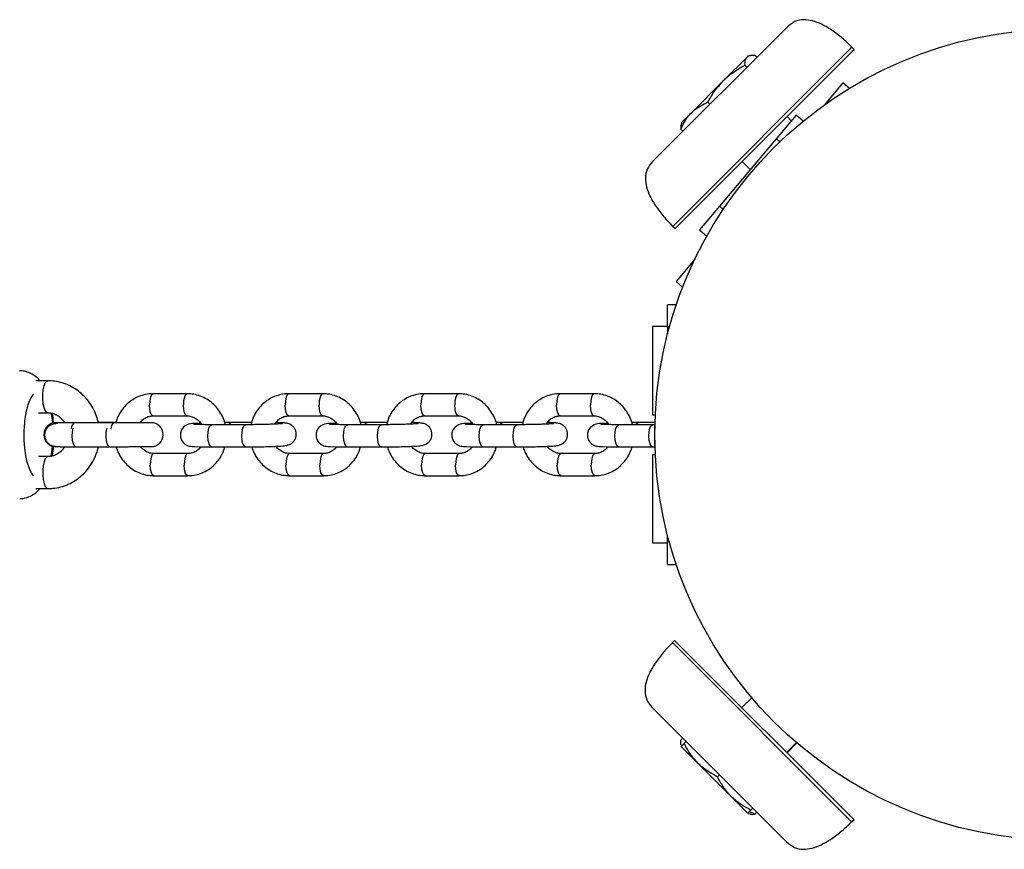
# Model space of a CAD drawing. Units: inches. Extents: x -205 to 193, y -142 to 125.
# Drawn here: x -1 to 9, y 22 to 30 of the extents above; entities that cross this region are included whole.
import ezdxf

# ---------------------------------------------------------------- set-up
doc = ezdxf.new("R2010")
doc.units = ezdxf.units.IN
doc.header["$MEASUREMENT"] = 0
doc.layers.add('ES_Equipment', color=7, linetype='Continuous')

msp = doc.modelspace()

# ---------------------------------------------------------------- linework, layer by layer
at = {"layer": 'ES_Equipment'}
for p, q in [((6.7977, 30.1049), (5.4719, 28.7791)), ((6.7836, 30.0908), (6.7977, 30.1049)), ((7.4385, 29.906), (5.6707, 28.1382)), ((7.4606, 29.8839), (5.6928, 28.1161)), ((7.4197, 29.8872), (7.4385, 29.906)), ((7.4606, 29.8839), (7.4385, 29.906)), ((7.4606, 29.8839), (7.4385, 29.906)), ((7.4418, 29.8651), (7.4606, 29.8839)), ((6.4029, 29.8077), (6.1709, 29.5757)), ((6.4141, 29.8189), (6.4029, 29.8077)), ((6.4329, 29.8239), (6.4323, 29.8238)), ((6.4329, 29.8239), (6.4323, 29.8238)), ((6.5007, 29.8079), (6.4812, 29.8274)), ((6.4027, 29.7099), (6.3832, 29.7294)), ((6.1709, 29.5757), (5.854, 29.2588)), ((7.3475, 29.5542), (7.1628, 29.334)), ((7.4128, 29.4994), (7.3475, 29.5542)), ((6.0367, 29.3439), (6.0172, 29.3634)), ((5.854, 29.2588), (5.7579, 29.1627)), ((5.7579, 29.1627), (5.7528, 29.1438)), ((5.7579, 29.1627), (5.7528, 29.1438)), ((5.7579, 29.1626), (5.7528, 29.1438)), ((5.7579, 29.1626), (5.7528, 29.1438)), ((5.7579, 29.1627), (5.7579, 29.1626)), ((6.8867, 29.2367), (6.6905, 29.003)), ((6.8389, 29.1798), (6.7977, 29.221)), ((6.8389, 29.1798), (6.7977, 29.221)), ((6.958, 29.1769), (6.8867, 29.2367)), ((5.7688, 29.076), (5.7493, 29.0955)), ((5.7688, 29.076), (5.7494, 29.0955)), ((6.6905, 29.003), (6.1313, 28.3365)), ((6.7271, 28.9723), (6.6905, 29.003)), ((5.4718, 28.779), (5.4719, 28.7791)), ((6.3557, 28.779), (6.4356, 28.6991)), ((6.3557, 28.779), (6.4356, 28.6991)), ((6.3558, 28.7791), (6.4356, 28.6992)), ((6.3558, 28.7791), (6.4356, 28.6992)), ((6.1313, 28.3365), (5.9352, 28.1028)), ((6.1313, 28.3365), (6.1679, 28.3058)), ((5.6707, 28.1382), (5.6928, 28.1161)), ((5.6707, 28.1382), (5.6928, 28.1161)), ((5.6707, 28.1382), (5.6928, 28.1161)), ((5.6707, 28.1382), (5.6928, 28.1161)), ((5.6707, 28.1382), (5.6707, 28.1382)), ((5.6928, 28.1161), (5.6928, 28.1161)), ((5.9352, 28.1028), (6.0065, 28.043)), ((5.8873, 27.8139), (5.7026, 27.5938)), ((5.7026, 27.5938), (5.7679, 27.5391)), ((5.7037, 27.3627), (5.6185, 27.3627)), ((5.6185, 27.1484), (5.6185, 27.3627)), ((5.6185, 27.1505), (5.4695, 27.1505)), ((5.4695, 27.1505), (5.4695, 26.2805)), ((5.6185, 27.1422), (5.6185, 27.1484)), ((5.6379, 27.1484), (5.6185, 27.1484)), ((5.6185, 27.1422), (5.6185, 27.0753)), ((-0.4953, 26.6147), (-0.6132, 26.6147)), ((0.8772, 26.4876), (0.5425, 26.4876)), ((2.2161, 26.4876), (1.8814, 26.4876)), ((3.555, 26.4876), (3.2203, 26.4876)), ((4.8939, 26.4876), (4.5592, 26.4876)), ((-0.5883, 26.2997), (-0.4953, 26.2997)), ((0.5425, 26.2689), (0.8772, 26.2689)), ((1.8814, 26.2689), (2.2161, 26.2689)), ((3.2203, 26.2689), (3.555, 26.2689)), ((4.5592, 26.2689), (4.8939, 26.2689)), ((5.4695, 26.2805), (5.4984, 26.2805)), ((-0.2324, 26.2013), (-0.4176, 26.2013)), ((0.1581, 26.2013), (-0.2324, 26.2013)), ((0.1757, 26.2035), (0.0016, 26.2035)), ((0.5241, 26.2013), (0.1581, 26.2013)), ((1.1187, 26.1816), (1.1174, 26.1815)), ((1.4535, 26.1816), (1.1187, 26.1816)), ((1.3123, 26.2035), (1.311, 26.2034)), ((1.5146, 26.2035), (1.3123, 26.2035)), ((1.4535, 26.1816), (1.4521, 26.1815)), ((2.4577, 26.1816), (2.4563, 26.1815)), ((2.7924, 26.1816), (2.4577, 26.1816)), ((2.6512, 26.2035), (2.6499, 26.2034)), ((2.8535, 26.2035), (2.6512, 26.2035)), ((2.7924, 26.1816), (2.7911, 26.1815)), ((3.7966, 26.1816), (3.7952, 26.1815)), ((4.1313, 26.1816), (3.7966, 26.1816)), ((3.9901, 26.2035), (3.9888, 26.2034)), ((4.1925, 26.2035), (3.9901, 26.2035)), ((4.1313, 26.1816), (4.13, 26.1815)), ((5.1355, 26.1816), (5.1342, 26.1815)), ((5.4702, 26.1816), (5.1355, 26.1816)), ((5.329, 26.2035), (5.3277, 26.2034)), ((5.4935, 26.2035), (5.329, 26.2035)), ((5.4702, 26.1816), (5.4689, 26.1815)), ((5.4935, 26.1987), (5.4935, 26.2035)), ((-0.4176, 25.9651), (-0.3732, 25.9651)), ((-0.2202, 25.9629), (0.1146, 25.9629)), ((0.3021, 25.9651), (0.5241, 25.9651)), ((1.1187, 25.9629), (1.4535, 25.9629)), ((2.4577, 25.9629), (2.7924, 25.9629)), ((3.7966, 25.9629), (4.1313, 25.9629)), ((5.1355, 25.9629), (5.4702, 25.9629)), ((5.4702, 25.9629), (5.4727, 25.9629)), ((5.4727, 25.9629), (5.4935, 25.9629)), ((-0.4953, 25.8666), (-0.5883, 25.8666)), ((0.8844, 25.8975), (0.5497, 25.8975)), ((2.2233, 25.8975), (1.8886, 25.8975)), ((3.5622, 25.8975), (3.2275, 25.8975)), ((4.9011, 25.8975), (4.5664, 25.8975)), ((5.4984, 25.8859), (5.4695, 25.8859)), ((5.4695, 25.8859), (5.4695, 25.0159)), ((0.5497, 25.6787), (0.8844, 25.6787)), ((1.8886, 25.6787), (2.2233, 25.6787)), ((3.2275, 25.6787), (3.5622, 25.6787)), ((4.5664, 25.6787), (4.9011, 25.6787)), ((-0.6132, 25.5517), (-0.4953, 25.5517)), ((5.6185, 24.8036), (5.6185, 25.091)), ((5.4695, 25.0159), (5.6185, 25.0159)), ((5.6185, 24.8036), (5.7037, 24.8036)), ((5.689, 24.054), (5.6669, 24.0319)), ((5.689, 24.054), (5.6669, 24.0319)), ((7.4347, 22.2642), (5.6669, 24.0319)), ((7.4568, 22.2863), (5.689, 24.054)), ((6.4492, 23.4885), (6.3519, 23.3911)), ((6.4492, 23.4885), (6.3519, 23.3911)), ((6.7939, 22.0653), (5.468, 23.3911)), ((5.7688, 23.0904), (5.7493, 23.0709)), ((5.8025, 23.0567), (5.783, 23.0372)), ((5.8032, 23.0559), (5.7837, 23.0365)), ((6.7939, 22.9492), (6.8906, 23.0459)), ((6.7939, 22.9492), (6.8906, 23.0459)), ((6.7977, 22.9454), (6.8947, 23.0424)), ((6.7977, 22.9454), (6.8947, 23.0424)), ((5.7528, 23.0226), (5.753, 23.022)), ((5.7528, 23.0226), (5.753, 23.022)), ((5.7541, 23.0075), (5.9187, 22.8429)), ((5.9187, 22.8429), (6.2468, 22.5148)), ((6.1317, 22.7275), (6.1122, 22.708)), ((6.2468, 22.5148), (6.4103, 22.3513)), ((6.4103, 22.3513), (6.4141, 22.3475)), ((6.4141, 22.3475), (6.4329, 22.3425)), ((6.4141, 22.3475), (6.4329, 22.3425)), ((6.4812, 22.339), (6.4256, 22.3661)), ((6.4812, 22.339), (6.4256, 22.3661)), ((6.4594, 22.3998), (6.4399, 22.3803)), ((6.5007, 22.3585), (6.4812, 22.339)), ((7.4347, 22.2642), (7.4568, 22.2863)), ((7.4347, 22.2642), (7.4568, 22.2863)), ((7.4385, 22.2604), (7.4347, 22.2642)), ((7.4385, 22.2604), (7.4606, 22.2825)), ((7.4385, 22.2604), (7.4606, 22.2825)), ((7.4606, 22.2825), (7.4568, 22.2863)), ((6.7977, 22.0615), (6.7939, 22.0653))]:
    msp.add_line(p, q, dxfattribs=at)
at = {"layer": 'ES_Equipment', "flags": 128}
for points in [[(-0.4958, 26.2997), (-0.5068, 26.3037), (-0.5211, 26.3208), (-0.5332, 26.3501), (-0.5419, 26.3889), (-0.5464, 26.4337), (-0.5464, 26.4807), (-0.5419, 26.5255), (-0.5332, 26.5643), (-0.5211, 26.5936), (-0.5068, 26.6107), (-0.4953, 26.6147)], [(0.5425, 26.4876), (0.5411, 26.4875), (0.5275, 26.4777), (0.5162, 26.4527), (0.5088, 26.4163), (0.5066, 26.3742)], [(0.8772, 26.4876), (0.8759, 26.4875), (0.8623, 26.4777), (0.8509, 26.4527), (0.8436, 26.4163), (0.8414, 26.3742)], [(1.8814, 26.4876), (1.8801, 26.4875), (1.8664, 26.4777), (1.8551, 26.4527), (1.8478, 26.4163), (1.8455, 26.3742)], [(2.2161, 26.4876), (2.2148, 26.4875), (2.2012, 26.4777), (2.1898, 26.4527), (2.1825, 26.4163), (2.1803, 26.3742)], [(3.2203, 26.4876), (3.219, 26.4875), (3.2054, 26.4777), (3.194, 26.4527), (3.1867, 26.4163), (3.1845, 26.3742)], [(3.555, 26.4876), (3.5537, 26.4875), (3.5401, 26.4777), (3.5287, 26.4527), (3.5214, 26.4163), (3.5192, 26.3742)], [(4.5592, 26.4876), (4.5579, 26.4875), (4.5443, 26.4777), (4.5329, 26.4527), (4.5256, 26.4163), (4.5234, 26.3742)], [(4.8939, 26.4876), (4.8926, 26.4875), (4.879, 26.4777), (4.8677, 26.4527), (4.8603, 26.4163), (4.8581, 26.3742)], [(0.5425, 26.2689), (0.53, 26.2757), (0.5181, 26.2981), (0.5099, 26.3327), (0.5066, 26.3742)], [(0.8774, 26.2689), (0.8647, 26.2757), (0.8528, 26.2981), (0.8446, 26.3327), (0.8414, 26.3742)], [(1.8814, 26.2689), (1.8689, 26.2757), (1.857, 26.2981), (1.8488, 26.3327), (1.8455, 26.3742)], [(2.2163, 26.2689), (2.2036, 26.2757), (2.1917, 26.2981), (2.1835, 26.3327), (2.1803, 26.3742)], [(3.2203, 26.2689), (3.2078, 26.2757), (3.1959, 26.2981), (3.1877, 26.3327), (3.1845, 26.3742)], [(3.5552, 26.2689), (3.5425, 26.2757), (3.5306, 26.2981), (3.5224, 26.3327), (3.5192, 26.3742)], [(4.5592, 26.2689), (4.5467, 26.2757), (4.5348, 26.2981), (4.5266, 26.3327), (4.5234, 26.3742)], [(4.8941, 26.2689), (4.8815, 26.2757), (4.8695, 26.2981), (4.8613, 26.3327), (4.8581, 26.3742)], [(-0.4652, 26.2994), (-0.4577, 26.2535), (-0.4512, 26.1964)], [(-0.639, 25.6786), (-0.6611, 25.7113), (-0.6817, 25.7569), (-0.6993, 25.8131), (-0.7134, 25.8778), (-0.7234, 25.9492), (-0.729, 26.0249), (-0.7302, 26.1025), (-0.7268, 26.1794)], [(-0.2202, 25.9629), (-0.2327, 25.9697), (-0.2446, 25.9921), (-0.2528, 26.0267), (-0.256, 26.0682), (-0.2538, 26.1103), (-0.2465, 26.1467), (-0.2464, 26.1468)], [(0.1146, 25.9629), (0.1021, 25.9697), (0.0901, 25.9921), (0.0819, 26.0267), (0.0787, 26.0682), (0.0809, 26.1103), (0.0883, 26.1467), (0.0883, 26.1468)], [(0.1581, 26.2013), (0.1449, 26.1942), (0.1332, 26.1737), (0.1246, 26.1422), (0.124, 26.1392)], [(1.0116, 26.1976), (0.998, 26.197), (0.9581, 26.1948), (0.9264, 26.1921), (0.9103, 26.19), (0.8957, 26.1869), (0.8784, 26.1811), (0.8602, 26.1713), (0.8405, 26.1546), (0.8231, 26.1298), (0.8124, 26.0977), (0.8122, 26.0625), (0.8225, 26.0304), (0.8383, 26.007), (0.8564, 25.9905), (0.8742, 25.98), (0.8894, 25.9741), (0.9005, 25.9712), (0.9116, 25.9692), (0.9272, 25.9674), (0.9586, 25.9655), (0.9965, 25.9642), (1.0451, 25.9633), (1.0997, 25.9629), (1.1187, 25.9629), (1.1187, 25.9629)], [(1.1187, 25.9629), (1.1062, 25.9697), (1.0943, 25.9921), (1.0861, 26.0267), (1.0829, 26.0682), (1.0851, 26.1103), (1.0924, 26.1467), (1.1038, 26.1717), (1.1174, 26.1815)], [(1.2908, 26.1816), (1.2974, 26.1935), (1.311, 26.2034)], [(1.4535, 25.9629), (1.441, 25.9697), (1.4291, 25.9921), (1.4209, 26.0267), (1.4176, 26.0682), (1.4198, 26.1103), (1.4272, 26.1467), (1.4385, 26.1717), (1.4521, 26.1815)], [(2.3505, 26.1976), (2.3369, 26.197), (2.2971, 26.1948), (2.2653, 26.1921), (2.2492, 26.19), (2.2346, 26.1869), (2.2174, 26.1811), (2.1991, 26.1713), (2.1794, 26.1546), (2.162, 26.1298), (2.1513, 26.0977), (2.1511, 26.0625), (2.1615, 26.0304), (2.1773, 26.007), (2.1953, 25.9905), (2.2131, 25.98), (2.2284, 25.9741), (2.2394, 25.9712), (2.2505, 25.9692), (2.2661, 25.9674), (2.2976, 25.9655), (2.3354, 25.9642), (2.384, 25.9633), (2.4386, 25.9629), (2.4577, 25.9629), (2.4577, 25.9629)], [(2.4577, 25.9629), (2.4452, 25.9697), (2.4332, 25.9921), (2.425, 26.0267), (2.4218, 26.0682), (2.424, 26.1103), (2.4314, 26.1467), (2.4427, 26.1717), (2.4563, 26.1815)], [(2.6297, 26.1816), (2.6363, 26.1935), (2.6499, 26.2034)], [(2.7924, 25.9629), (2.7799, 25.9697), (2.768, 25.9921), (2.7598, 26.0267), (2.7565, 26.0682), (2.7588, 26.1103), (2.7661, 26.1467), (2.7774, 26.1717), (2.7911, 26.1815)], [(3.6894, 26.1976), (3.6758, 26.197), (3.636, 26.1948), (3.6042, 26.1921), (3.5881, 26.19), (3.5735, 26.1869), (3.5563, 26.1811), (3.538, 26.1713), (3.5183, 26.1546), (3.5009, 26.1298), (3.4902, 26.0977), (3.4901, 26.0625), (3.5004, 26.0304), (3.5162, 26.007), (3.5342, 25.9905), (3.5521, 25.98), (3.5673, 25.9741), (3.5783, 25.9712), (3.5895, 25.9692), (3.605, 25.9674), (3.6365, 25.9655), (3.6743, 25.9642), (3.7229, 25.9633), (3.7775, 25.9629), (3.7966, 25.9629), (3.7966, 25.9629)], [(3.7966, 25.9629), (3.7841, 25.9697), (3.7722, 25.9921), (3.764, 26.0267), (3.7607, 26.0682), (3.7629, 26.1103), (3.7703, 26.1467), (3.7816, 26.1717), (3.7952, 26.1815)], [(3.9686, 26.1816), (3.9752, 26.1935), (3.9888, 26.2034)], [(4.1313, 25.9629), (4.1188, 25.9697), (4.1069, 25.9921), (4.0987, 26.0267), (4.0954, 26.0682), (4.0977, 26.1103), (4.105, 26.1467), (4.1163, 26.1717), (4.13, 26.1815)], [(5.0283, 26.1976), (5.0148, 26.197), (4.9749, 26.1948), (4.9431, 26.1921), (4.927, 26.19), (4.9124, 26.1869), (4.8952, 26.1811), (4.8769, 26.1713), (4.8572, 26.1546), (4.8398, 26.1298), (4.8291, 26.0977), (4.829, 26.0625), (4.8393, 26.0304), (4.8551, 26.007), (4.8732, 25.9905), (4.891, 25.98), (4.9062, 25.9741), (4.9173, 25.9712), (4.9284, 25.9692), (4.944, 25.9674), (4.9754, 25.9655), (5.0132, 25.9642), (5.0618, 25.9633), (5.1164, 25.9629), (5.1355, 25.9629), (5.1355, 25.9629)], [(5.1355, 25.9629), (5.123, 25.9697), (5.1111, 25.9921), (5.1029, 26.0267), (5.0996, 26.0682), (5.1018, 26.1103), (5.1092, 26.1467), (5.1205, 26.1717), (5.1342, 26.1815)], [(5.3075, 26.1816), (5.3141, 26.1935), (5.3277, 26.2034)], [(5.4702, 25.9629), (5.4577, 25.9697), (5.4458, 25.9921), (5.4376, 26.0267), (5.4344, 26.0682), (5.4366, 26.1103), (5.4439, 26.1467), (5.4553, 26.1717), (5.4689, 26.1815)], [(-0.4958, 25.8666), (-0.5068, 25.8627), (-0.5211, 25.8455), (-0.5332, 25.8163), (-0.5419, 25.7775), (-0.5464, 25.7326), (-0.5464, 25.6857), (-0.5419, 25.6408), (-0.5332, 25.602), (-0.5211, 25.5728), (-0.5068, 25.5556), (-0.4953, 25.5517)], [(0.5497, 25.8975), (0.5483, 25.8974), (0.5347, 25.8875), (0.5234, 25.8625), (0.516, 25.8262), (0.5138, 25.7841)], [(0.884, 25.8975), (0.8831, 25.8974), (0.8694, 25.8875), (0.8581, 25.8625), (0.8508, 25.8262), (0.8485, 25.7841)], [(1.8886, 25.8975), (1.8872, 25.8974), (1.8736, 25.8875), (1.8623, 25.8625), (1.8549, 25.8262), (1.8527, 25.7841)], [(2.223, 25.8975), (2.222, 25.8974), (2.2083, 25.8875), (2.197, 25.8625), (2.1897, 25.8262), (2.1874, 25.7841)], [(3.2275, 25.8975), (3.2262, 25.8974), (3.2125, 25.8875), (3.2012, 25.8625), (3.1939, 25.8262), (3.1916, 25.7841)], [(3.5619, 25.8975), (3.5609, 25.8974), (3.5473, 25.8875), (3.5359, 25.8625), (3.5286, 25.8262), (3.5264, 25.7841)], [(4.5664, 25.8975), (4.5651, 25.8974), (4.5514, 25.8875), (4.5401, 25.8625), (4.5328, 25.8262), (4.5305, 25.7841)], [(4.9008, 25.8975), (4.8998, 25.8974), (4.8862, 25.8875), (4.8748, 25.8625), (4.8675, 25.8262), (4.8653, 25.7841)], [(0.5497, 25.6787), (0.5372, 25.6856), (0.5252, 25.708), (0.517, 25.7425), (0.5138, 25.7841)], [(0.8844, 25.6787), (0.8719, 25.6856), (0.86, 25.708), (0.8518, 25.7425), (0.8485, 25.7841)], [(1.8886, 25.6787), (1.8761, 25.6856), (1.8642, 25.708), (1.856, 25.7425), (1.8527, 25.7841)], [(2.2233, 25.6787), (2.2108, 25.6856), (2.1989, 25.708), (2.1907, 25.7425), (2.1874, 25.7841)], [(3.2275, 25.6787), (3.215, 25.6856), (3.2031, 25.708), (3.1949, 25.7425), (3.1916, 25.7841)], [(3.5622, 25.6787), (3.5497, 25.6856), (3.5378, 25.708), (3.5296, 25.7425), (3.5264, 25.7841)], [(4.5664, 25.6787), (4.5539, 25.6856), (4.542, 25.708), (4.5338, 25.7425), (4.5305, 25.7841)], [(4.9011, 25.6787), (4.8886, 25.6856), (4.8767, 25.708), (4.8685, 25.7425), (4.8653, 25.7841)]]:
    msp.add_lwpolyline(points, dxfattribs=at)
at = {"layer": 'ES_Equipment'}
msp.add_circle((9.4935, 26.0832), 4, dxfattribs=at)
for centre, radius, start, end in [((-0.1564, 26.1836), 0.5704, 147.7797, 180.42435), ((-0.4176, 26.0832), 0.1181, 90, 270), ((-0.2035, 26.1465), 0.0619, 117.83177, 181.3877), ((0.5241, 26.0832), 0.1181, 270, 90), ((-1.5066, 26.0613), 1.0594, 349.43956, 355.05482)]:
    msp.add_arc(centre, radius, start, end, dxfattribs=at)
for points, knots in [([(7.4385, 29.906), (7.4112, 29.9323), (7.3526, 29.9886), (7.2537, 30.0665), (7.1513, 30.1293), (7.052, 30.1681), (6.9616, 30.1811), (6.8697, 30.1641), (6.8224, 30.1252), (6.7977, 30.1049)], [0, 0, 0, 0, 0.152822, 0.328284, 0.507576, 0.635892, 0.756152, 0.872891, 1, 1, 1, 1]), ([(7.4385, 29.906), (7.4112, 29.9323), (7.3526, 29.9886), (7.2537, 30.0665), (7.1513, 30.1293), (7.052, 30.1681), (6.9616, 30.1811), (6.8697, 30.1641), (6.8224, 30.1252), (6.7977, 30.1049)], [0, 0, 0, 0, 0.152822, 0.328284, 0.507576, 0.635892, 0.756152, 0.872891, 1, 1, 1, 1]), ([(6.3832, 29.7294), (6.383, 29.7455), (6.3825, 29.7781), (6.3961, 29.7978), (6.4029, 29.8077)], [0, 0, 0, 0, 0.495458, 1, 1, 1, 1]), ([(6.3832, 29.7294), (6.383, 29.7455), (6.3825, 29.7781), (6.3961, 29.7978), (6.4029, 29.8077)], [0, 0, 0, 0, 0.495458, 1, 1, 1, 1]), ([(6.4029, 29.8077), (6.4041, 29.8088), (6.4132, 29.8173), (6.4362, 29.8275), (6.4661, 29.8274), (6.4812, 29.8274)], [0, 0, 0, 0, 0.070098, 0.530789, 1, 1, 1, 1]), ([(6.4029, 29.8077), (6.4041, 29.8088), (6.4132, 29.8173), (6.4362, 29.8275), (6.4661, 29.8274), (6.4812, 29.8274)], [0, 0, 0, 0, 0.070098, 0.530789, 1, 1, 1, 1]), ([(6.1709, 29.5757), (6.1753, 29.58), (6.2084, 29.6126), (6.2767, 29.6681), (6.3475, 29.7088), (6.3832, 29.7294)], [0, 0, 0, 0, 0.0700981, 0.5307886, 1, 1, 1, 1]), ([(6.1709, 29.5757), (6.1753, 29.58), (6.2084, 29.6126), (6.2767, 29.6681), (6.3475, 29.7088), (6.3832, 29.7294)], [0, 0, 0, 0, 0.0700981, 0.5307886, 1, 1, 1, 1]), ([(6.0172, 29.3634), (6.0388, 29.4013), (6.0822, 29.4778), (6.1412, 29.5429), (6.1709, 29.5757)], [0, 0, 0, 0, 0.495458, 1, 1, 1, 1]), ([(6.0172, 29.3634), (6.0388, 29.4013), (6.0822, 29.4778), (6.1412, 29.5429), (6.1709, 29.5757)], [0, 0, 0, 0, 0.495458, 1, 1, 1, 1]), ([(5.854, 29.2588), (5.8731, 29.2758), (5.9115, 29.3101), (5.9687, 29.3421), (6.0052, 29.3581), (6.0172, 29.3634)], [0, 0, 0, 0, 0.397957, 0.80209, 1, 1, 1, 1]), ([(5.854, 29.2588), (5.8731, 29.2758), (5.9115, 29.3101), (5.9687, 29.3421), (6.0052, 29.3581), (6.0172, 29.3634)], [0, 0, 0, 0, 0.397957, 0.80209, 1, 1, 1, 1]), ([(5.7494, 29.0955), (5.76, 29.1188), (5.7813, 29.1657), (5.8174, 29.2197), (5.8443, 29.2484), (5.854, 29.2588)], [0, 0, 0, 0, 0.3873, 0.778422, 1, 1, 1, 1]), ([(5.7494, 29.0955), (5.76, 29.1188), (5.7813, 29.1657), (5.8174, 29.2197), (5.8443, 29.2484), (5.854, 29.2588)], [0, 0, 0, 0, 0.3873, 0.778422, 1, 1, 1, 1]), ([(5.7538, 29.1436), (5.7531, 29.142), (5.7473, 29.1299), (5.7484, 29.1115), (5.7494, 29.0955)], [0, 0, 0, 0, 0.131941, 1, 1, 1, 1]), ([(5.7538, 29.1436), (5.7531, 29.142), (5.7473, 29.1299), (5.7484, 29.1115), (5.7494, 29.0955)], [0, 0, 0, 0, 0.131941, 1, 1, 1, 1]), ([(5.4719, 28.7791), (5.4516, 28.7544), (5.4126, 28.7071), (5.3957, 28.6152), (5.4086, 28.5248), (5.4474, 28.4255), (5.5102, 28.3231), (5.5881, 28.2241), (5.6445, 28.1655), (5.6707, 28.1382)], [0, 0, 0, 0, 0.1271087, 0.243848, 0.3641075, 0.492424, 0.6717159, 0.8471779, 1, 1, 1, 1]), ([(5.4719, 28.7791), (5.4516, 28.7544), (5.4126, 28.7071), (5.3957, 28.6152), (5.4086, 28.5248), (5.4474, 28.4255), (5.5102, 28.3231), (5.5881, 28.2241), (5.6445, 28.1655), (5.6707, 28.1382)], [0, 0, 0, 0, 0.1271087, 0.243848, 0.3641075, 0.492424, 0.6717159, 0.8471779, 1, 1, 1, 1]), ([(-0.5741, 26.6147), (-0.5763, 26.6176), (-0.5888, 26.6344), (-0.6183, 26.6597), (-0.6625, 26.6885), (-0.7118, 26.7062), (-0.7503, 26.7143), (-0.7713, 26.7124), (-0.7749, 26.7121)], [0, 0, 0, 0, 0.051508, 0.291239, 0.517504, 0.737283, 0.95468, 1, 1, 1, 1]), ([(0.0022, 26.2013), (-0.0038, 26.2253), (-0.0165, 26.2757), (-0.05, 26.3475), (-0.0941, 26.4157), (-0.1481, 26.4759), (-0.2103, 26.5268), (-0.2791, 26.5671), (-0.3531, 26.5957), (-0.4258, 26.612), (-0.4737, 26.6138), (-0.4953, 26.6147)], [0, 0, 0, 0, 0.104442, 0.219634, 0.334726, 0.449627, 0.564256, 0.678548, 0.792476, 0.906052, 1, 1, 1, 1]), ([(0.5425, 26.4876), (0.5284, 26.4871), (0.4915, 26.4859), (0.433, 26.4732), (0.3696, 26.4475), (0.3117, 26.4105), (0.2609, 26.3636), (0.2192, 26.308), (0.1897, 26.2533), (0.1792, 26.216), (0.175, 26.2013)], [0, 0, 0, 0, 0.085418, 0.222583, 0.359715, 0.496848, 0.634175, 0.771841, 0.909934, 1, 1, 1, 1]), ([(1.2554, 26.1816), (1.2542, 26.1876), (1.2486, 26.217), (1.2268, 26.2667), (1.1906, 26.3278), (1.1437, 26.3811), (1.0888, 26.4252), (1.0274, 26.4586), (0.9628, 26.4797), (0.9119, 26.4871), (0.8838, 26.4875), (0.8772, 26.4876)], [0, 0, 0, 0, 0.034572, 0.168666, 0.302773, 0.436761, 0.570495, 0.703853, 0.836753, 0.961734, 1, 1, 1, 1]), ([(1.8814, 26.4876), (1.8673, 26.4871), (1.8305, 26.4859), (1.7719, 26.4732), (1.7085, 26.4475), (1.6506, 26.4105), (1.5998, 26.3636), (1.558, 26.3081), (1.5258, 26.2471), (1.5137, 26.2032), (1.5078, 26.1818)], [0, 0, 0, 0, 0.082123, 0.213995, 0.345835, 0.477677, 0.609705, 0.74206, 0.874824, 1, 1, 1, 1]), ([(2.5943, 26.1816), (2.5931, 26.1876), (2.5875, 26.217), (2.5657, 26.2667), (2.5295, 26.3278), (2.4826, 26.3811), (2.4278, 26.4252), (2.3663, 26.4586), (2.3017, 26.4797), (2.2508, 26.4871), (2.2227, 26.4875), (2.2161, 26.4876)], [0, 0, 0, 0, 0.034572, 0.168666, 0.302773, 0.436761, 0.570495, 0.703853, 0.836753, 0.961734, 1, 1, 1, 1]), ([(3.2203, 26.4876), (3.2062, 26.4871), (3.1694, 26.4859), (3.1108, 26.4732), (3.0474, 26.4475), (2.9895, 26.4105), (2.9387, 26.3636), (2.8969, 26.3081), (2.8647, 26.2471), (2.8526, 26.2032), (2.8468, 26.1818)], [0, 0, 0, 0, 0.082123, 0.213995, 0.345835, 0.477677, 0.609705, 0.74206, 0.874824, 1, 1, 1, 1]), ([(3.9332, 26.1816), (3.932, 26.1876), (3.9264, 26.217), (3.9047, 26.2667), (3.8684, 26.3278), (3.8215, 26.3811), (3.7667, 26.4252), (3.7053, 26.4586), (3.6406, 26.4797), (3.5897, 26.4871), (3.5616, 26.4875), (3.555, 26.4876)], [0, 0, 0, 0, 0.0345716, 0.1686664, 0.3027728, 0.4367607, 0.5704946, 0.7038528, 0.8367533, 0.9617336, 1, 1, 1, 1]), ([(4.5592, 26.4876), (4.5451, 26.4871), (4.5083, 26.4859), (4.4498, 26.4732), (4.3863, 26.4475), (4.3284, 26.4105), (4.2776, 26.3636), (4.2358, 26.3081), (4.2036, 26.2471), (4.1915, 26.2032), (4.1857, 26.1818)], [0, 0, 0, 0, 0.082123, 0.213995, 0.345835, 0.477677, 0.609705, 0.74206, 0.874824, 1, 1, 1, 1]), ([(5.2721, 26.1816), (5.271, 26.1876), (5.2653, 26.217), (5.2436, 26.2667), (5.2073, 26.3278), (5.1604, 26.3811), (5.1056, 26.4252), (5.0442, 26.4586), (4.9795, 26.4797), (4.9287, 26.4871), (4.9005, 26.4875), (4.8939, 26.4876)], [0, 0, 0, 0, 0.0345716, 0.1686664, 0.3027728, 0.4367607, 0.5704946, 0.7038528, 0.8367533, 0.9617336, 1, 1, 1, 1]), ([(-0.4953, 26.2997), (-0.4894, 26.2995), (-0.4679, 26.2989), (-0.4312, 26.2899), (-0.3887, 26.2669), (-0.3544, 26.237), (-0.339, 26.2118), (-0.3326, 26.2013)], [0, 0, 0, 0, 0.09475, 0.343066, 0.589098, 0.829181, 1, 1, 1, 1]), ([(-0.44, 26.1967), (-0.4404, 26.2025), (-0.4422, 26.2354), (-0.4467, 26.2666), (-0.4505, 26.2924)], [0, 0, 0, 0, 0.175381, 1, 1, 1, 1]), ([(0.4148, 26.2013), (0.4197, 26.2082), (0.4334, 26.2275), (0.4641, 26.2493), (0.5024, 26.266), (0.5295, 26.2679), (0.5425, 26.2689)], [0, 0, 0, 0, 0.15987, 0.443984, 0.733919, 1, 1, 1, 1]), ([(0.8772, 26.2689), (0.883, 26.2687), (0.9034, 26.268), (0.9382, 26.2588), (0.9774, 26.2355), (1.0059, 26.2091), (1.017, 26.1888), (1.0205, 26.1825)], [0, 0, 0, 0, 0.106119, 0.369993, 0.631062, 0.886717, 1, 1, 1, 1]), ([(1.7428, 26.1872), (1.7511, 26.1992), (1.768, 26.2236), (1.8029, 26.2494), (1.8414, 26.266), (1.8684, 26.2679), (1.8814, 26.2689)], [0, 0, 0, 0, 0.244949, 0.50029, 0.760865, 1, 1, 1, 1]), ([(2.2161, 26.2689), (2.222, 26.2687), (2.2424, 26.268), (2.2771, 26.2588), (2.3163, 26.2355), (2.3448, 26.2091), (2.356, 26.1888), (2.3594, 26.1825)], [0, 0, 0, 0, 0.106119, 0.369993, 0.631062, 0.886717, 1, 1, 1, 1]), ([(3.0817, 26.1872), (3.09, 26.1992), (3.1069, 26.2236), (3.1418, 26.2494), (3.1803, 26.266), (3.2073, 26.2679), (3.2203, 26.2689)], [0, 0, 0, 0, 0.244949, 0.50029, 0.760865, 1, 1, 1, 1]), ([(3.555, 26.2689), (3.5609, 26.2687), (3.5813, 26.268), (3.616, 26.2588), (3.6553, 26.2355), (3.6837, 26.2091), (3.6949, 26.1888), (3.6983, 26.1825)], [0, 0, 0, 0, 0.106119, 0.369993, 0.631062, 0.886717, 1, 1, 1, 1]), ([(4.4206, 26.1872), (4.4289, 26.1992), (4.4458, 26.2236), (4.4808, 26.2494), (4.5192, 26.266), (4.5463, 26.2679), (4.5592, 26.2689)], [0, 0, 0, 0, 0.244949, 0.50029, 0.760865, 1, 1, 1, 1]), ([(4.8939, 26.2689), (4.8998, 26.2687), (4.9202, 26.268), (4.9549, 26.2588), (4.9942, 26.2355), (5.0227, 26.2091), (5.0338, 26.1888), (5.0372, 26.1825)], [0, 0, 0, 0, 0.106119, 0.369993, 0.631062, 0.886717, 1, 1, 1, 1]), ([(-0.3967, 26.1934), (-0.4022, 26.193), (-0.4142, 26.1921), (-0.427, 26.1903), (-0.4411, 26.1878), (-0.4595, 26.1822), (-0.4801, 26.1714), (-0.5002, 26.1545), (-0.5178, 26.1295), (-0.5284, 26.0976), (-0.5286, 26.0627), (-0.5185, 26.0313), (-0.5021, 26.0071), (-0.4837, 25.9904), (-0.4653, 25.9797), (-0.4495, 25.9738), (-0.4369, 25.9707), (-0.4287, 25.9693), (-0.4239, 25.9688), (-0.4222, 25.9686)], [0, 0, 0, 0, 0.0709527, 0.1548402, 0.2196166, 0.2736786, 0.3235661, 0.3820619, 0.4493884, 0.5245107, 0.6023594, 0.6771179, 0.7399496, 0.794876, 0.8431893, 0.886003, 0.9240066, 0.9736937, 1, 1, 1, 1]), ([(0.4566, 26.2013), (0.4485, 26.2016), (0.4367, 26.2021), (0.4207, 26.2024), (0.4157, 26.2025)], [0, 0, 0, 0, 0.684898, 1, 1, 1, 1]), ([(1.1187, 26.1816), (1.109, 26.1816), (1.0808, 26.1817), (1.0381, 26.1821), (0.9953, 26.1829), (0.9643, 26.1841), (0.9484, 26.185), (0.9419, 26.1859), (0.9431, 26.1857), (0.9432, 26.1856)], [0, 0, 0, 0, 0.108101, 0.313722, 0.5182, 0.71935, 0.879954, 0.991222, 1, 1, 1, 1]), ([(1.3123, 26.2035), (1.3021, 26.2035), (1.2819, 26.2035), (1.2607, 26.2033), (1.2502, 26.2032)], [0, 0, 0, 0, 0.505585, 1, 1, 1, 1]), ([(1.4535, 25.9629), (1.4637, 25.9629), (1.4935, 25.9629), (1.5453, 25.9633), (1.6068, 25.9642), (1.6662, 25.9656), (1.7211, 25.9673), (1.7694, 25.9693), (1.8096, 25.9716), (1.8363, 25.9738), (1.8539, 25.976), (1.8679, 25.9785), (1.8864, 25.9842), (1.907, 25.995), (1.927, 26.0119), (1.9446, 26.0368), (1.9553, 26.0688), (1.9554, 26.1037), (1.9453, 26.1351), (1.929, 26.1592), (1.9105, 26.1759), (1.8922, 26.1867), (1.8763, 26.1926), (1.8637, 26.1957), (1.8517, 26.1976), (1.8352, 26.1994), (1.8091, 26.2009), (1.7802, 26.202), (1.7596, 26.2024), (1.7546, 26.2025)], [0, 0, 0, 0, 0.03038, 0.088423, 0.146488, 0.20458, 0.262788, 0.321278, 0.38041, 0.441309, 0.477309, 0.505108, 0.528309, 0.549718, 0.574822, 0.603715, 0.635954, 0.669363, 0.701445, 0.72841, 0.751981, 0.772715, 0.791089, 0.807398, 0.828721, 0.863463, 0.924641, 0.981764, 1, 1, 1, 1]), ([(1.8199, 26.1922), (1.82, 26.1922), (1.8208, 26.1924), (1.8151, 26.1916), (1.8012, 26.1904), (1.775, 26.1886), (1.7374, 26.1868), (1.6898, 26.1851), (1.6352, 26.1836), (1.5764, 26.1825), (1.5174, 26.1818), (1.4765, 26.1816), (1.456, 26.1816), (1.4535, 26.1816)], [0, 0, 0, 0, 0.009407, 0.07248, 0.156662, 0.260995, 0.376521, 0.496916, 0.619298, 0.74252, 0.866082, 0.983137, 1, 1, 1, 1]), ([(2.4577, 26.1816), (2.4479, 26.1816), (2.4198, 26.1817), (2.377, 26.1821), (2.3343, 26.1829), (2.3033, 26.1841), (2.2874, 26.185), (2.2808, 26.1859), (2.282, 26.1857), (2.2821, 26.1856)], [0, 0, 0, 0, 0.108101, 0.313722, 0.5182, 0.71935, 0.879954, 0.991222, 1, 1, 1, 1]), ([(2.6512, 26.2035), (2.641, 26.2035), (2.6208, 26.2035), (2.5996, 26.2033), (2.5891, 26.2032)], [0, 0, 0, 0, 0.505585, 1, 1, 1, 1]), ([(2.7924, 25.9629), (2.8026, 25.9629), (2.8324, 25.9629), (2.8842, 25.9633), (2.9458, 25.9642), (3.0052, 25.9656), (3.06, 25.9673), (3.1083, 25.9693), (3.1485, 25.9716), (3.1752, 25.9738), (3.1929, 25.976), (3.2068, 25.9785), (3.2253, 25.9842), (3.2459, 25.995), (3.266, 26.0119), (3.2836, 26.0368), (3.2942, 26.0688), (3.2943, 26.1037), (3.2842, 26.1351), (3.2679, 26.1592), (3.2494, 26.1759), (3.2311, 26.1867), (3.2152, 26.1926), (3.2026, 26.1957), (3.1906, 26.1976), (3.1741, 26.1994), (3.148, 26.2009), (3.1192, 26.202), (3.0985, 26.2024), (3.0935, 26.2025)], [0, 0, 0, 0, 0.0303796, 0.0884232, 0.1464881, 0.2045801, 0.2627881, 0.3212778, 0.38041, 0.4413088, 0.4773092, 0.5051081, 0.5283088, 0.5497181, 0.5748217, 0.6037149, 0.6359537, 0.6693626, 0.7014452, 0.7284095, 0.7519812, 0.7727149, 0.7910885, 0.8073978, 0.8287211, 0.8634631, 0.9246409, 0.9817643, 1, 1, 1, 1]), ([(3.1588, 26.1922), (3.1589, 26.1922), (3.1597, 26.1924), (3.154, 26.1916), (3.1401, 26.1904), (3.1139, 26.1886), (3.0763, 26.1868), (3.0287, 26.1851), (2.9741, 26.1836), (2.9153, 26.1825), (2.8563, 26.1818), (2.8154, 26.1816), (2.795, 26.1816), (2.7924, 26.1816)], [0, 0, 0, 0, 0.009407, 0.07248, 0.156662, 0.260995, 0.376521, 0.496916, 0.619298, 0.74252, 0.866082, 0.983137, 1, 1, 1, 1]), ([(3.7966, 26.1816), (3.7869, 26.1816), (3.7587, 26.1817), (3.7159, 26.1821), (3.6732, 26.1829), (3.6422, 26.1841), (3.6263, 26.185), (3.6198, 26.1859), (3.6209, 26.1857), (3.621, 26.1856)], [0, 0, 0, 0, 0.1081007, 0.3137217, 0.5181998, 0.7193498, 0.8799538, 0.9912217, 1, 1, 1, 1]), ([(3.9901, 26.2035), (3.9799, 26.2035), (3.9597, 26.2035), (3.9385, 26.2033), (3.9281, 26.2032)], [0, 0, 0, 0, 0.505585, 1, 1, 1, 1]), ([(4.1313, 25.9629), (4.1415, 25.9629), (4.1714, 25.9629), (4.2231, 25.9633), (4.2847, 25.9642), (4.3441, 25.9656), (4.3989, 25.9673), (4.4472, 25.9693), (4.4875, 25.9716), (4.5141, 25.9738), (4.5318, 25.976), (4.5458, 25.9785), (4.5642, 25.9842), (4.5848, 25.995), (4.6049, 26.0119), (4.6225, 26.0368), (4.6331, 26.0688), (4.6333, 26.1037), (4.6232, 26.1351), (4.6068, 26.1592), (4.5883, 26.1759), (4.57, 26.1867), (4.5542, 26.1926), (4.5415, 26.1957), (4.5295, 26.1976), (4.513, 26.1994), (4.4869, 26.2009), (4.4581, 26.202), (4.4374, 26.2024), (4.4324, 26.2025)], [0, 0, 0, 0, 0.03038, 0.088423, 0.146488, 0.20458, 0.262788, 0.321278, 0.38041, 0.441309, 0.477309, 0.505108, 0.528309, 0.549718, 0.574822, 0.603715, 0.635954, 0.669363, 0.701445, 0.72841, 0.751981, 0.772715, 0.791089, 0.807398, 0.828721, 0.863463, 0.924641, 0.981764, 1, 1, 1, 1]), ([(4.4977, 26.1922), (4.4979, 26.1922), (4.4987, 26.1924), (4.4929, 26.1916), (4.479, 26.1904), (4.4529, 26.1886), (4.4152, 26.1868), (4.3676, 26.1851), (4.313, 26.1836), (4.2543, 26.1825), (4.1952, 26.1818), (4.1543, 26.1816), (4.1339, 26.1816), (4.1313, 26.1816)], [0, 0, 0, 0, 0.009407, 0.07248, 0.156662, 0.260995, 0.376521, 0.496916, 0.619298, 0.74252, 0.866082, 0.983137, 1, 1, 1, 1]), ([(5.1355, 26.1816), (5.1258, 26.1816), (5.0976, 26.1817), (5.0549, 26.1821), (5.0121, 26.1829), (4.9811, 26.1841), (4.9652, 26.185), (4.9587, 26.1859), (4.9598, 26.1857), (4.9599, 26.1856)], [0, 0, 0, 0, 0.108101, 0.313722, 0.5182, 0.71935, 0.879954, 0.991222, 1, 1, 1, 1]), ([(5.329, 26.2035), (5.3188, 26.2035), (5.2986, 26.2035), (5.2774, 26.2033), (5.267, 26.2032)], [0, 0, 0, 0, 0.505585, 1, 1, 1, 1]), ([(5.4935, 26.1817), (5.4899, 26.1816), (5.482, 26.1816), (5.4744, 26.1816), (5.4702, 26.1816)], [0, 0, 0, 0, 0.456837, 1, 1, 1, 1]), ([(5.4935, 25.9629), (5.4935, 25.9642), (5.4935, 25.9667), (5.4935, 25.9868), (5.4935, 26.0158), (5.4935, 26.051), (5.4935, 26.0882), (5.4935, 26.1232), (5.4935, 26.1529), (5.4935, 26.1729), (5.4935, 26.1824), (5.4935, 26.1807), (5.4935, 26.1803)], [0, 0, 0, 0, 0.114056, 0.225535, 0.334093, 0.440323, 0.545075, 0.649226, 0.753645, 0.859211, 0.966804, 1, 1, 1, 1]), ([(-0.4953, 25.5517), (-0.4788, 25.5522), (-0.4362, 25.5535), (-0.3684, 25.5663), (-0.2942, 25.5923), (-0.2248, 25.6298), (-0.1617, 25.6779), (-0.1064, 25.7354), (-0.0599, 25.8009), (-0.0245, 25.8734), (-0.0039, 25.9289), (0.0011, 25.9604), (0.0018, 25.9651)], [0, 0, 0, 0, 0.071849, 0.184811, 0.29778, 0.410819, 0.524041, 0.637532, 0.75134, 0.865481, 0.979939, 1, 1, 1, 1]), ([(-0.3327, 25.9651), (-0.3351, 25.9603), (-0.3452, 25.9408), (-0.3714, 25.9138), (-0.4092, 25.8867), (-0.4515, 25.8698), (-0.4808, 25.8677), (-0.4953, 25.8666)], [0, 0, 0, 0, 0.074391, 0.301859, 0.532945, 0.769358, 1, 1, 1, 1]), ([(-0.4509, 25.8725), (-0.4504, 25.8755), (-0.4451, 25.9044), (-0.4415, 25.9372), (-0.4399, 25.9672), (-0.4398, 25.9689)], [0, 0, 0, 0, 0.0994017, 0.9512789, 1, 1, 1, 1]), ([(-0.3835, 25.9657), (-0.3825, 25.9656), (-0.3717, 25.9649), (-0.3426, 25.9641), (-0.2956, 25.9632), (-0.2524, 25.9629), (-0.2266, 25.9629), (-0.2202, 25.9629)], [0, 0, 0, 0, 0.0313702, 0.314617, 0.6129533, 0.9044735, 1, 1, 1, 1]), ([(0.1146, 25.9629), (0.1248, 25.9629), (0.1546, 25.9629), (0.2063, 25.9633), (0.2681, 25.9642), (0.307, 25.9652), (0.3265, 25.9656)], [0, 0, 0, 0, 0.148497, 0.432218, 0.716043, 1, 1, 1, 1]), ([(0.1759, 25.9651), (0.1836, 25.9432), (0.1992, 25.8988), (0.2366, 25.8386), (0.2831, 25.7852), (0.338, 25.7412), (0.3994, 25.7078), (0.4641, 25.6867), (0.5149, 25.6793), (0.5431, 25.6788), (0.5497, 25.6787)], [0, 0, 0, 0, 0.135873, 0.275269, 0.414542, 0.553552, 0.692171, 0.830314, 0.960224, 1, 1, 1, 1]), ([(0.5497, 25.8975), (0.5438, 25.8977), (0.5234, 25.8984), (0.4889, 25.9078), (0.4489, 25.9301), (0.4279, 25.9535), (0.4176, 25.9651)], [0, 0, 0, 0, 0.1201832, 0.4190307, 0.7147011, 1, 1, 1, 1]), ([(1.0112, 25.9639), (1.0065, 25.9574), (0.9931, 25.9386), (0.9627, 25.9171), (0.9244, 25.9004), (0.8973, 25.8984), (0.8844, 25.8975)], [0, 0, 0, 0, 0.151972, 0.438756, 0.731418, 1, 1, 1, 1]), ([(0.8844, 25.6787), (0.8985, 25.6792), (0.9353, 25.6805), (0.9938, 25.6931), (1.0573, 25.7188), (1.1152, 25.7558), (1.166, 25.8027), (1.2077, 25.8583), (1.2369, 25.9124), (1.2472, 25.9489), (1.2511, 25.9629)], [0, 0, 0, 0, 0.085809, 0.223602, 0.361361, 0.499122, 0.637077, 0.775374, 0.914098, 1, 1, 1, 1]), ([(1.5155, 25.9632), (1.523, 25.9419), (1.5384, 25.8982), (1.5755, 25.8386), (1.622, 25.7852), (1.677, 25.7412), (1.7383, 25.7078), (1.803, 25.6867), (1.8538, 25.6793), (1.882, 25.6788), (1.8886, 25.6787)], [0, 0, 0, 0, 0.1324031, 0.2723593, 0.4121918, 0.5517593, 0.6909347, 0.8296324, 0.9600644, 1, 1, 1, 1]), ([(1.8886, 25.8975), (1.8827, 25.8977), (1.8623, 25.8984), (1.8275, 25.9075), (1.7886, 25.9311), (1.7634, 25.9528), (1.7548, 25.9677), (1.7542, 25.9688)], [0, 0, 0, 0, 0.117055, 0.408122, 0.696095, 0.978096, 1, 1, 1, 1]), ([(2.3501, 25.9639), (2.3455, 25.9574), (2.332, 25.9386), (2.3016, 25.9171), (2.2633, 25.9004), (2.2363, 25.8984), (2.2233, 25.8975)], [0, 0, 0, 0, 0.151972, 0.438756, 0.731418, 1, 1, 1, 1]), ([(2.2233, 25.6787), (2.2374, 25.6792), (2.2742, 25.6805), (2.3328, 25.6931), (2.3962, 25.7188), (2.4541, 25.7558), (2.5049, 25.8027), (2.5466, 25.8583), (2.5758, 25.9124), (2.5861, 25.9489), (2.5901, 25.9629)], [0, 0, 0, 0, 0.085809, 0.223602, 0.361361, 0.499122, 0.637077, 0.775374, 0.914098, 1, 1, 1, 1]), ([(2.8545, 25.9632), (2.8619, 25.9419), (2.8774, 25.8982), (2.9144, 25.8386), (2.9609, 25.7852), (3.0159, 25.7412), (3.0773, 25.7078), (3.1419, 25.6867), (3.1928, 25.6793), (3.2209, 25.6788), (3.2275, 25.6787)], [0, 0, 0, 0, 0.132403, 0.272359, 0.412192, 0.551759, 0.690935, 0.829632, 0.960064, 1, 1, 1, 1]), ([(3.2275, 25.8975), (3.2216, 25.8977), (3.2013, 25.8984), (3.1664, 25.9075), (3.1275, 25.9311), (3.1024, 25.9528), (3.0937, 25.9677), (3.0931, 25.9688)], [0, 0, 0, 0, 0.117055, 0.408122, 0.696095, 0.978096, 1, 1, 1, 1]), ([(3.689, 25.9639), (3.6844, 25.9574), (3.6709, 25.9386), (3.6405, 25.9171), (3.6023, 25.9004), (3.5752, 25.8984), (3.5622, 25.8975)], [0, 0, 0, 0, 0.151972, 0.438756, 0.731418, 1, 1, 1, 1]), ([(3.5622, 25.6787), (3.5763, 25.6792), (3.6131, 25.6805), (3.6717, 25.6931), (3.7351, 25.7188), (3.793, 25.7558), (3.8438, 25.8027), (3.8855, 25.8583), (3.9147, 25.9124), (3.925, 25.9489), (3.929, 25.9629)], [0, 0, 0, 0, 0.085809, 0.223602, 0.361361, 0.499122, 0.637077, 0.775374, 0.914098, 1, 1, 1, 1]), ([(4.1934, 25.9632), (4.2009, 25.9419), (4.2163, 25.8982), (4.2533, 25.8386), (4.2998, 25.7852), (4.3548, 25.7412), (4.4162, 25.7078), (4.4808, 25.6867), (4.5317, 25.6793), (4.5598, 25.6788), (4.5664, 25.6787)], [0, 0, 0, 0, 0.1324031, 0.2723593, 0.4121918, 0.5517593, 0.6909347, 0.8296324, 0.9600644, 1, 1, 1, 1]), ([(4.5664, 25.8975), (4.5606, 25.8977), (4.5402, 25.8984), (4.5053, 25.9075), (4.4664, 25.9311), (4.4413, 25.9528), (4.4326, 25.9677), (4.432, 25.9688)], [0, 0, 0, 0, 0.117055, 0.408122, 0.696095, 0.978096, 1, 1, 1, 1]), ([(5.0279, 25.9639), (5.0233, 25.9574), (5.0098, 25.9386), (4.9795, 25.9171), (4.9412, 25.9004), (4.9141, 25.8984), (4.9011, 25.8975)], [0, 0, 0, 0, 0.151972, 0.438756, 0.731418, 1, 1, 1, 1]), ([(4.9011, 25.6787), (4.9152, 25.6792), (4.952, 25.6805), (5.0106, 25.6931), (5.074, 25.7188), (5.1319, 25.7558), (5.1827, 25.8027), (5.2244, 25.8583), (5.2536, 25.9124), (5.2639, 25.9489), (5.2679, 25.9629)], [0, 0, 0, 0, 0.085809, 0.223602, 0.361361, 0.499122, 0.637077, 0.775374, 0.914098, 1, 1, 1, 1]), ([(-0.7739, 25.4549), (-0.7639, 25.4546), (-0.7359, 25.4539), (-0.6918, 25.466), (-0.6453, 25.4878), (-0.6051, 25.5168), (-0.5839, 25.5401), (-0.5734, 25.5517)], [0, 0, 0, 0, 0.125659, 0.349648, 0.566671, 0.78512, 1, 1, 1, 1]), ([(5.6669, 24.0319), (5.6407, 24.0047), (5.5843, 23.9461), (5.5064, 23.8471), (5.4436, 23.7447), (5.4048, 23.6454), (5.3918, 23.555), (5.4088, 23.4631), (5.4477, 23.4158), (5.468, 23.3911)], [0, 0, 0, 0, 0.152822, 0.328284, 0.507576, 0.635892, 0.756152, 0.872891, 1, 1, 1, 1]), ([(5.6669, 24.0319), (5.6407, 24.0047), (5.5843, 23.9461), (5.5064, 23.8471), (5.4436, 23.7447), (5.4048, 23.6454), (5.3918, 23.555), (5.4088, 23.4631), (5.4477, 23.4158), (5.468, 23.3911)], [0, 0, 0, 0, 0.152822, 0.328284, 0.507576, 0.635892, 0.756152, 0.872891, 1, 1, 1, 1]), ([(5.7538, 23.0228), (5.753, 23.0244), (5.7472, 23.0365), (5.7483, 23.0549), (5.7493, 23.0709)], [0, 0, 0, 0, 0.131941, 1, 1, 1, 1]), ([(5.7538, 23.0228), (5.753, 23.0244), (5.7472, 23.0365), (5.7483, 23.0549), (5.7493, 23.0709)], [0, 0, 0, 0, 0.131941, 1, 1, 1, 1]), ([(5.7837, 23.0365), (5.7755, 23.0283), (5.7588, 23.0119), (5.7557, 23.009), (5.7541, 23.0075)], [0, 0, 0, 0, 0.495458, 1, 1, 1, 1]), ([(5.7837, 23.0365), (5.7755, 23.0283), (5.7588, 23.0119), (5.7557, 23.009), (5.7541, 23.0075)], [0, 0, 0, 0, 0.495458, 1, 1, 1, 1]), ([(5.9187, 22.8429), (5.8976, 22.8661), (5.855, 22.9127), (5.813, 22.98), (5.791, 23.0225), (5.7837, 23.0365)], [0, 0, 0, 0, 0.397957, 0.80209, 1, 1, 1, 1]), ([(5.9187, 22.8429), (5.8976, 22.8661), (5.855, 22.9127), (5.813, 22.98), (5.791, 23.0225), (5.7837, 23.0365)], [0, 0, 0, 0, 0.397957, 0.80209, 1, 1, 1, 1]), ([(6.1122, 22.708), (6.085, 22.7225), (6.0305, 22.7515), (5.9662, 22.7978), (5.9313, 22.8309), (5.9187, 22.8429)], [0, 0, 0, 0, 0.3873, 0.778422, 1, 1, 1, 1]), ([(6.1122, 22.708), (6.085, 22.7225), (6.0305, 22.7515), (5.9662, 22.7978), (5.9313, 22.8309), (5.9187, 22.8429)], [0, 0, 0, 0, 0.3873, 0.778422, 1, 1, 1, 1]), ([(6.2468, 22.5148), (6.2429, 22.5187), (6.2138, 22.5484), (6.1647, 22.6103), (6.1298, 22.6752), (6.1122, 22.708)], [0, 0, 0, 0, 0.070098, 0.530789, 1, 1, 1, 1]), ([(6.2468, 22.5148), (6.2429, 22.5187), (6.2138, 22.5484), (6.1647, 22.6103), (6.1298, 22.6752), (6.1122, 22.708)], [0, 0, 0, 0, 0.070098, 0.530789, 1, 1, 1, 1]), ([(6.4399, 22.3803), (6.4051, 22.3987), (6.3349, 22.4359), (6.2763, 22.4884), (6.2468, 22.5148)], [0, 0, 0, 0, 0.495458, 1, 1, 1, 1]), ([(6.4399, 22.3803), (6.4051, 22.3987), (6.3349, 22.4359), (6.2763, 22.4884), (6.2468, 22.5148)], [0, 0, 0, 0, 0.495458, 1, 1, 1, 1]), ([(6.4103, 22.3513), (6.4103, 22.3514), (6.4106, 22.3516), (6.4172, 22.3578), (6.4323, 22.3727), (6.4399, 22.3803)], [0, 0, 0, 0, 0.070098, 0.530789, 1, 1, 1, 1]), ([(6.4103, 22.3513), (6.4103, 22.3514), (6.4106, 22.3516), (6.4172, 22.3578), (6.4323, 22.3727), (6.4399, 22.3803)], [0, 0, 0, 0, 0.070098, 0.530789, 1, 1, 1, 1]), ([(6.4332, 22.3435), (6.4347, 22.3427), (6.4468, 22.3369), (6.4652, 22.338), (6.4812, 22.339)], [0, 0, 0, 0, 0.131941, 1, 1, 1, 1]), ([(6.4332, 22.3435), (6.4347, 22.3427), (6.4468, 22.3369), (6.4652, 22.338), (6.4812, 22.339)], [0, 0, 0, 0, 0.131941, 1, 1, 1, 1]), ([(6.7939, 22.0653), (6.8185, 22.045), (6.8659, 22.0061), (6.9578, 21.9891), (7.0481, 22.0021), (7.1475, 22.0409), (7.2498, 22.1036), (7.3488, 22.1816), (7.4074, 22.2379), (7.4347, 22.2642)], [0, 0, 0, 0, 0.127109, 0.243848, 0.364108, 0.492424, 0.671716, 0.847178, 1, 1, 1, 1]), ([(6.7939, 22.0653), (6.8185, 22.045), (6.8659, 22.0061), (6.9578, 21.9891), (7.0481, 22.0021), (7.1475, 22.0409), (7.2498, 22.1036), (7.3488, 22.1816), (7.4074, 22.2379), (7.4347, 22.2642)], [0, 0, 0, 0, 0.127109, 0.243848, 0.364108, 0.492424, 0.671716, 0.847178, 1, 1, 1, 1])]:
    msp.add_open_spline(points, degree=3, knots=knots, dxfattribs=at)

doc.saveas('drawing.dxf')
